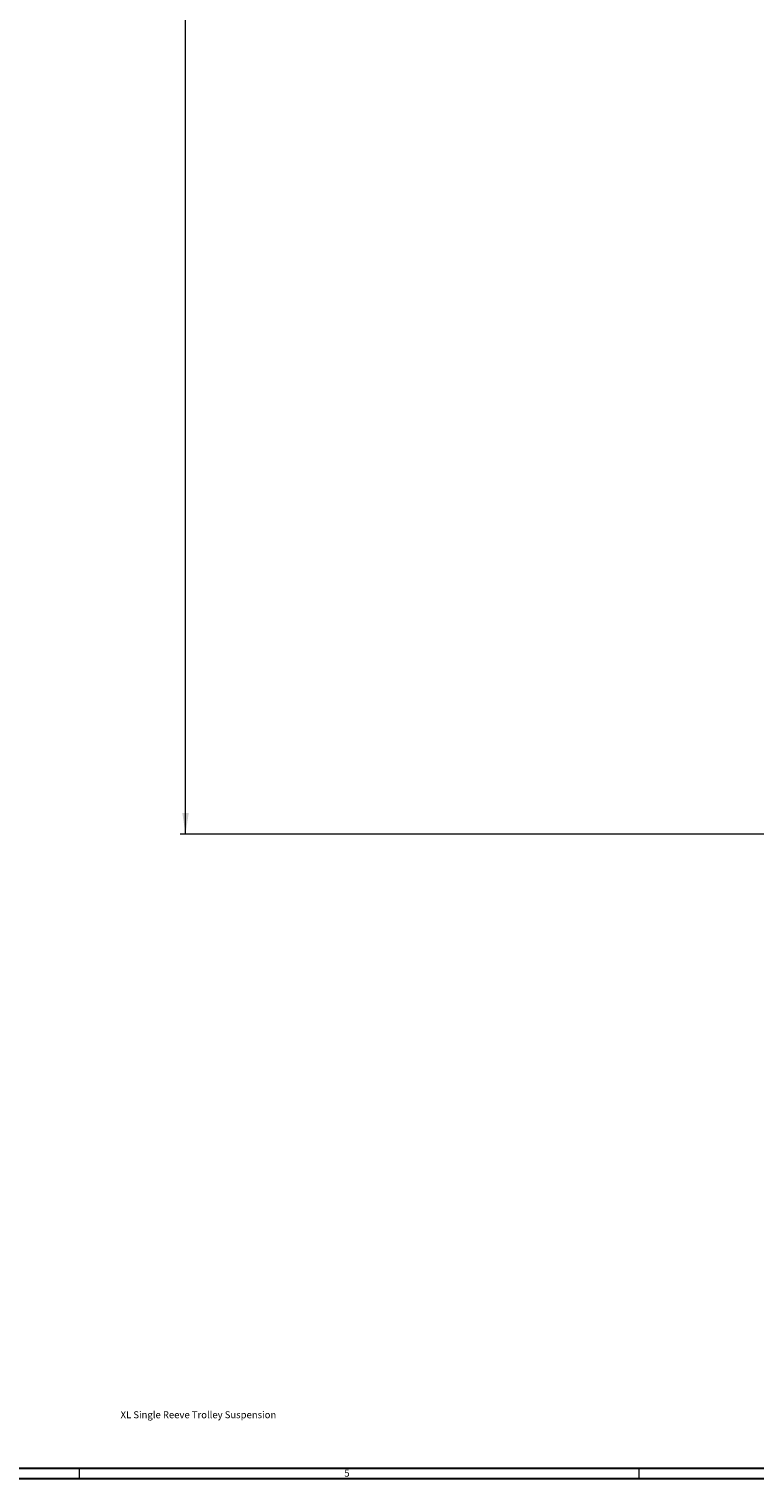
# Model space of a CAD drawing. Units: inches. Extents: x 0 to 108, y 0 to 72.
# Drawn here: x 39 to 57, y 0 to 35 of the extents above; entities that cross this region are included whole.
import ezdxf

# ---------------------------------------------------------------- set-up
doc = ezdxf.new("R2010")
doc.units = ezdxf.units.IN
doc.header["$MEASUREMENT"] = 0
doc.styles.add('SLDTEXTSTYLE0', font='TXT', dxfattribs={"width": 0.75})
doc.dimstyles.new('SLDDIMSTYLE0', dxfattribs={"dimtxt": 0.5, "dimasz": 0.5, "dimexe": 0, "dimexo": 0.0625, "dimgap": 0.125, "dimtad": 0, "dimtih": 1, "dimtoh": 1, "dimrnd": 1e-09, "dimzin": 12, "dimdsep": 46, "dimtxsty": 'SLDTEXTSTYLE0', "dimsah": 1, "dimcen": 0.09, "dimadec": 0, "dimazin": 0, "dimtfac": 1, "dimtofl": 0, "dimtmove": 0, "dimatfit": 3, "dimfxl": 1, "dimtolj": 1, "dimtzin": 12, "dimarcsym": 0})

# ---------------------------------------------------------------- blocks, each defined once
blk = doc.blocks.new('*D28')
at = {"color": 7, "linetype": 'Continuous', "lineweight": 0}
for p, q in [((54.047, 53.972), (43.078, 53.972)), ((43.203, 53.972), (43.203, 36.22)), ((43.203, 15.571), (43.203, 35.427)), ((64.172, 15.571), (43.078, 15.571))]:
    blk.add_line(p, q, dxfattribs=at)
for points in [[(43.203, 53.972), (43.127, 53.472), (43.28, 53.472)], [(43.203, 15.571), (43.28, 16.071), (43.127, 16.071)]]:
    blk.add_solid(points, dxfattribs=at)
at = {"color": 7, "linetype": 'Continuous', "lineweight": 0, "insert": (42.957, 36.072), "char_height": 0.5, "attachment_point": 1, "style": 'SLDTEXTSTYLE0'}
blk.add_mtext('A', dxfattribs=at)

msp = doc.modelspace()

# ---------------------------------------------------------------- linework, layer by layer
at = {"color": 7, "linetype": 'Continuous', "lineweight": 30}
for p, q in [((107.515, 0.411), (0.54, 0.411)), ((107.89, 0.161), (0.29, 0.161))]:
    msp.add_line(p, q, dxfattribs=at)
at = {"color": 7, "linetype": 'Continuous', "lineweight": 0}
for p, q in [((40.665, 0.411), (40.665, 0.161)), ((54.04, 0.411), (54.04, 0.161))]:
    msp.add_line(p, q, dxfattribs=at)

# ---------------------------------------------------------------- texts
at = {"color": 7, "linetype": 'Continuous', "lineweight": 0, "attachment_point": 1, "style": 'SLDTEXTSTYLE0'}
for s, insert, char_height in [('XL Single Reeve Trolley Suspension', (41.651, 1.779), 0.16667), ('5', (46.999, 0.383), 0.167)]:
    msp.add_mtext(s, dxfattribs=dict(at, insert=insert, char_height=char_height))

# ---------------------------------------------------------------- dimensions: what is measured, and where the dimension line sits
at = {"color": 7, "linetype": 'Continuous', "lineweight": 0}
dim = msp.add_linear_dim(base=(43.203, 53.972), p1=(64.222, 15.571), p2=(54.097, 53.972), angle=90, text='A', dimstyle='SLDDIMSTYLE0', dxfattribs=at)
dim.commit()
dim.dimension.update_dxf_attribs({"geometry": '*D28', "text_midpoint": (43.203, 35.824)})

doc.saveas('drawing.dxf')
